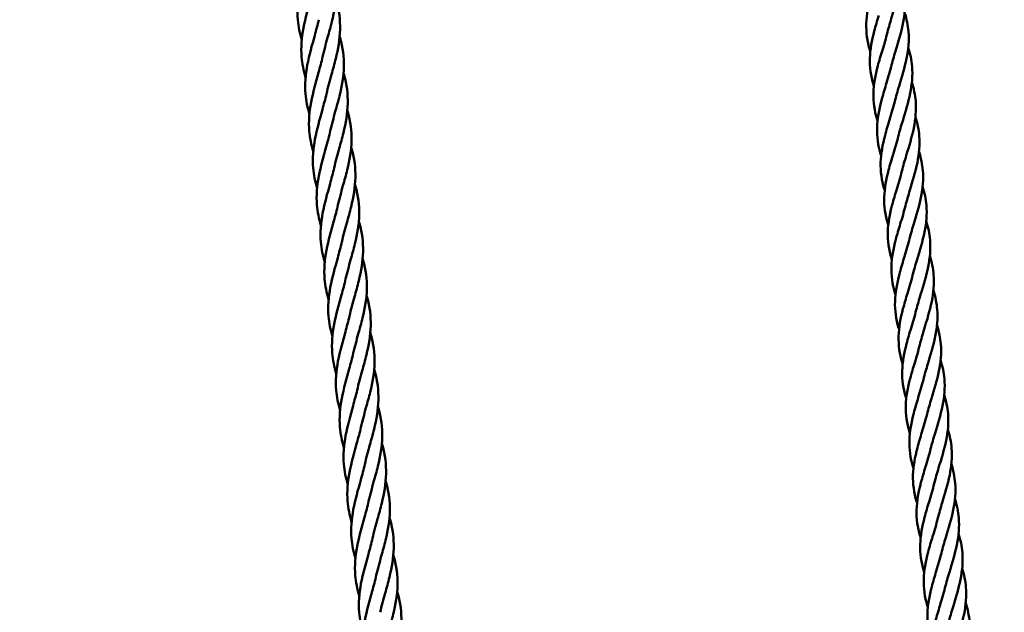
# Model space of a CAD drawing. Units: millimetres. Extents: x 9500 to 32500, y 3350 to 26350.
# Drawn here: x 27502 to 28348, y 15492 to 16002 of the extents above; entities that cross this region are included whole.
import ezdxf

# ---------------------------------------------------------------- set-up
doc = ezdxf.new("R2010")
doc.units = ezdxf.units.MM
doc.header["$LTSCALE"] = 100
doc.layers.add('Visible (ISO)', color=7, linetype='Continuous', lineweight=50)

msp = doc.modelspace()

# ---------------------------------------------------------------- linework, layer by layer
at = {"layer": 'Visible (ISO)'}
for centre, radius in [((21000, 14850), 11500), ((21138.7, 14800.09), 8250)]:
    msp.add_circle(centre, radius, dxfattribs=at)
for points, knots in [([(27744.16, 15983.96), (27742.41, 15989.73), (27741.22, 15995.58), (27740.09, 16009.59), (27740.78, 16017.94), (27743.92, 16034.66), (27746.38, 16043.19), (27749.97, 16056.17), (27751.19, 16060.72), (27752.22, 16065.23)], [3.424935, 3.424935, 3.424935, 3.424935, 5.325772, 5.325772, 7.952929, 7.952929, 10.579868, 10.579868, 11.993289, 11.993289, 11.993289, 11.993289]), ([(28256.08, 16067.13), (28257.78, 16061.8), (28258.92, 16056.39), (28259.99, 16043.41), (28259.3, 16035.63), (28256.13, 16020.08), (28253.67, 16012.12), (28249.95, 15999.79), (28248.63, 15995.29), (28247.51, 15990.83)], [3.239036, 3.239036, 3.239036, 3.239036, 5.011856, 5.011856, 7.475288, 7.475288, 9.937549, 9.937549, 11.342892, 11.342892, 11.342892, 11.342892]), ([(27770.17, 16051.02), (27770.34, 16050.44), (27770.51, 16049.87), (27772.95, 16041.33), (27774.02, 16033.16), (27773.59, 16016.73), (27772.11, 16008.3), (27768.95, 15995.37), (27767.69, 15990.81), (27766.42, 15986.27)], [5.136126, 5.136126, 5.136126, 5.136126, 5.325772, 5.325772, 7.952929, 7.952929, 10.579868, 10.579868, 11.993289, 11.993289, 11.993289, 11.993289]), ([(28232.76, 15974.21), (28232.61, 15974.67), (28232.46, 15975.13), (28230.1, 15982.98), (28229.05, 15990.58), (28229.49, 16005.85), (28230.97, 16013.7), (28234.2, 16025.99), (28235.56, 16030.49), (28236.91, 16034.97)], [4.857092, 4.857092, 4.857092, 4.857092, 5.011856, 5.011856, 7.475288, 7.475288, 9.937549, 9.937549, 11.342892, 11.342892, 11.342892, 11.342892]), ([(28259.17, 16037.29), (28260.87, 16031.96), (28262.01, 16026.55), (28263.08, 16013.57), (28262.38, 16005.79), (28259.22, 15990.24), (28256.76, 15982.28), (28253.04, 15969.94), (28251.71, 15965.45), (28250.6, 15960.99)], [3.239036, 3.239036, 3.239036, 3.239036, 5.011856, 5.011856, 7.475288, 7.475288, 9.937549, 9.937549, 11.342892, 11.342892, 11.342892, 11.342892]), ([(27747.46, 15952.13), (27745.7, 15957.9), (27744.51, 15963.75), (27743.38, 15977.76), (27744.07, 15986.11), (27747.22, 16002.83), (27749.68, 16011.36), (27753.26, 16024.34), (27754.48, 16028.89), (27755.51, 16033.4)], [3.424935, 3.424935, 3.424935, 3.424935, 5.325772, 5.325772, 7.952929, 7.952929, 10.579868, 10.579868, 11.993289, 11.993289, 11.993289, 11.993289]), ([(27773.46, 16019.19), (27773.64, 16018.61), (27773.81, 16018.04), (27776.24, 16009.5), (27777.32, 16001.33), (27776.89, 15984.9), (27775.4, 15976.47), (27772.24, 15963.54), (27770.98, 15958.98), (27769.72, 15954.44)], [5.136126, 5.136126, 5.136126, 5.136126, 5.325772, 5.325772, 7.952929, 7.952929, 10.579868, 10.579868, 11.993289, 11.993289, 11.993289, 11.993289]), ([(27750.75, 15920.3), (27749, 15926.07), (27747.81, 15931.92), (27746.68, 15945.93), (27747.36, 15954.28), (27750.51, 15971), (27752.97, 15979.53), (27756.55, 15992.51), (27757.78, 15997.06), (27758.81, 16001.57)], [3.424935, 3.424935, 3.424935, 3.424935, 5.325772, 5.325772, 7.952929, 7.952929, 10.579868, 10.579868, 11.993289, 11.993289, 11.993289, 11.993289]), ([(28235.85, 15944.36), (28235.7, 15944.83), (28235.55, 15945.29), (28233.19, 15953.14), (28232.14, 15960.73), (28232.58, 15976.01), (28234.05, 15983.86), (28237.29, 15996.15), (28238.64, 16000.65), (28240, 16005.13)], [4.857092, 4.857092, 4.857092, 4.857092, 5.011856, 5.011856, 7.475288, 7.475288, 9.937549, 9.937549, 11.342892, 11.342892, 11.342892, 11.342892]), ([(28262.26, 16007.44), (28263.96, 16002.12), (28265.1, 15996.71), (28266.17, 15983.73), (28265.47, 15975.95), (28262.31, 15960.4), (28259.85, 15952.44), (28256.13, 15940.1), (28254.8, 15935.61), (28253.69, 15931.15)], [3.239036, 3.239036, 3.239036, 3.239036, 5.011856, 5.011856, 7.475288, 7.475288, 9.937549, 9.937549, 11.342892, 11.342892, 11.342892, 11.342892]), ([(27776.76, 15987.36), (27776.93, 15986.78), (27777.1, 15986.21), (27779.54, 15977.67), (27780.61, 15969.5), (27780.18, 15953.07), (27778.7, 15944.64), (27775.54, 15931.71), (27774.28, 15927.15), (27773.01, 15922.61)], [5.136126, 5.136126, 5.136126, 5.136126, 5.325772, 5.325772, 7.952929, 7.952929, 10.579868, 10.579868, 11.993289, 11.993289, 11.993289, 11.993289]), ([(28238.93, 15914.52), (28238.79, 15914.99), (28238.64, 15915.45), (28236.28, 15923.3), (28235.23, 15930.89), (28235.67, 15946.16), (28237.14, 15954.02), (28240.37, 15966.31), (28241.73, 15970.81), (28243.09, 15975.29)], [4.857092, 4.857092, 4.857092, 4.857092, 5.011856, 5.011856, 7.475288, 7.475288, 9.937549, 9.937549, 11.342892, 11.342892, 11.342892, 11.342892]), ([(28265.35, 15977.6), (28267.04, 15972.27), (28268.19, 15966.87), (28269.26, 15953.88), (28268.56, 15946.11), (28265.4, 15930.56), (28262.94, 15922.6), (28259.22, 15910.26), (28257.89, 15905.77), (28256.78, 15901.31)], [3.239036, 3.239036, 3.239036, 3.239036, 5.011856, 5.011856, 7.475288, 7.475288, 9.937549, 9.937549, 11.342892, 11.342892, 11.342892, 11.342892]), ([(27754.05, 15888.47), (27752.29, 15894.24), (27751.1, 15900.09), (27749.97, 15914.1), (27750.66, 15922.45), (27753.81, 15939.17), (27756.26, 15947.7), (27759.85, 15960.68), (27761.07, 15965.23), (27762.1, 15969.74)], [3.424935, 3.424935, 3.424935, 3.424935, 5.325772, 5.325772, 7.952929, 7.952929, 10.579868, 10.579868, 11.993289, 11.993289, 11.993289, 11.993289]), ([(27780.05, 15955.53), (27780.23, 15954.95), (27780.4, 15954.38), (27782.83, 15945.84), (27783.9, 15937.67), (27783.48, 15921.24), (27781.99, 15912.81), (27778.83, 15899.88), (27777.57, 15895.32), (27776.31, 15890.78)], [5.136126, 5.136126, 5.136126, 5.136126, 5.325772, 5.325772, 7.952929, 7.952929, 10.579868, 10.579868, 11.993289, 11.993289, 11.993289, 11.993289]), ([(28242.02, 15884.68), (28241.87, 15885.15), (28241.73, 15885.61), (28239.37, 15893.46), (28238.32, 15901.05), (28238.76, 15916.32), (28240.23, 15924.18), (28243.46, 15936.46), (28244.82, 15940.97), (28246.18, 15945.45)], [4.857092, 4.857092, 4.857092, 4.857092, 5.011856, 5.011856, 7.475288, 7.475288, 9.937549, 9.937549, 11.342892, 11.342892, 11.342892, 11.342892]), ([(28268.44, 15947.76), (28270.13, 15942.43), (28271.28, 15937.03), (28272.35, 15924.04), (28271.65, 15916.27), (28268.49, 15900.72), (28266.02, 15892.76), (28262.31, 15880.42), (28260.98, 15875.93), (28259.87, 15871.47)], [3.239036, 3.239036, 3.239036, 3.239036, 5.011856, 5.011856, 7.475288, 7.475288, 9.937549, 9.937549, 11.342892, 11.342892, 11.342892, 11.342892]), ([(27757.34, 15856.64), (27755.59, 15862.41), (27754.4, 15868.26), (27753.27, 15882.27), (27753.95, 15890.62), (27757.1, 15907.34), (27759.56, 15915.87), (27763.14, 15928.85), (27764.37, 15933.4), (27765.4, 15937.91)], [3.424935, 3.424935, 3.424935, 3.424935, 5.325772, 5.325772, 7.952929, 7.952929, 10.579868, 10.579868, 11.993289, 11.993289, 11.993289, 11.993289]), ([(27783.35, 15923.7), (27783.52, 15923.12), (27783.69, 15922.55), (27786.13, 15914.02), (27787.2, 15905.84), (27786.77, 15889.41), (27785.29, 15880.98), (27782.13, 15868.05), (27780.86, 15863.49), (27779.6, 15858.95)], [5.136126, 5.136126, 5.136126, 5.136126, 5.325772, 5.325772, 7.952929, 7.952929, 10.579868, 10.579868, 11.993289, 11.993289, 11.993289, 11.993289]), ([(28245.11, 15854.84), (28244.96, 15855.31), (28244.82, 15855.77), (28242.46, 15863.62), (28241.41, 15871.21), (28241.84, 15886.48), (28243.32, 15894.34), (28246.55, 15906.62), (28247.91, 15911.13), (28249.27, 15915.61)], [4.857092, 4.857092, 4.857092, 4.857092, 5.011856, 5.011856, 7.475288, 7.475288, 9.937549, 9.937549, 11.342892, 11.342892, 11.342892, 11.342892]), ([(28271.53, 15917.92), (28273.22, 15912.59), (28274.36, 15907.19), (28275.44, 15894.2), (28274.74, 15886.43), (28271.58, 15870.88), (28269.11, 15862.92), (28265.39, 15850.58), (28264.07, 15846.08), (28262.96, 15841.63)], [3.239036, 3.239036, 3.239036, 3.239036, 5.011856, 5.011856, 7.475288, 7.475288, 9.937549, 9.937549, 11.342892, 11.342892, 11.342892, 11.342892]), ([(27760.64, 15824.81), (27758.88, 15830.58), (27757.69, 15836.43), (27756.56, 15850.44), (27757.25, 15858.79), (27760.4, 15875.51), (27762.85, 15884.04), (27766.44, 15897.02), (27767.66, 15901.57), (27768.69, 15906.08)], [3.424935, 3.424935, 3.424935, 3.424935, 5.325772, 5.325772, 7.952929, 7.952929, 10.579868, 10.579868, 11.993289, 11.993289, 11.993289, 11.993289]), ([(27786.64, 15891.87), (27786.82, 15891.29), (27786.99, 15890.72), (27789.42, 15882.19), (27790.49, 15874.01), (27790.07, 15857.58), (27788.58, 15849.15), (27785.42, 15836.22), (27784.16, 15831.66), (27782.9, 15827.12)], [5.136126, 5.136126, 5.136126, 5.136126, 5.325772, 5.325772, 7.952929, 7.952929, 10.579868, 10.579868, 11.993289, 11.993289, 11.993289, 11.993289]), ([(28248.2, 15825), (28248.05, 15825.47), (28247.91, 15825.93), (28245.55, 15833.78), (28244.5, 15841.37), (28244.93, 15856.64), (28246.41, 15864.49), (28249.64, 15876.78), (28251, 15881.28), (28252.35, 15885.77)], [4.857092, 4.857092, 4.857092, 4.857092, 5.011856, 5.011856, 7.475288, 7.475288, 9.937549, 9.937549, 11.342892, 11.342892, 11.342892, 11.342892]), ([(28274.62, 15888.08), (28276.31, 15882.75), (28277.45, 15877.35), (28278.53, 15864.36), (28277.83, 15856.59), (28274.67, 15841.04), (28272.2, 15833.08), (28268.48, 15820.74), (28267.16, 15816.24), (28266.04, 15811.79)], [3.239036, 3.239036, 3.239036, 3.239036, 5.011856, 5.011856, 7.475288, 7.475288, 9.937549, 9.937549, 11.342892, 11.342892, 11.342892, 11.342892]), ([(27763.93, 15792.98), (27762.17, 15798.75), (27760.99, 15804.6), (27759.85, 15818.61), (27760.54, 15826.96), (27763.69, 15843.68), (27766.15, 15852.21), (27769.73, 15865.19), (27770.96, 15869.74), (27771.99, 15874.25)], [3.424935, 3.424935, 3.424935, 3.424935, 5.325772, 5.325772, 7.952929, 7.952929, 10.579868, 10.579868, 11.993289, 11.993289, 11.993289, 11.993289]), ([(27789.93, 15860.04), (27790.11, 15859.46), (27790.28, 15858.89), (27792.72, 15850.36), (27793.79, 15842.18), (27793.36, 15825.75), (27791.88, 15817.32), (27788.72, 15804.39), (27787.45, 15799.83), (27786.19, 15795.29)], [5.136126, 5.136126, 5.136126, 5.136126, 5.325772, 5.325772, 7.952929, 7.952929, 10.579868, 10.579868, 11.993289, 11.993289, 11.993289, 11.993289]), ([(28277.7, 15858.24), (28279.4, 15852.91), (28280.54, 15847.51), (28281.61, 15834.52), (28280.92, 15826.75), (28277.75, 15811.19), (28275.29, 15803.24), (28271.57, 15790.9), (28270.25, 15786.4), (28269.13, 15781.94)], [3.239036, 3.239036, 3.239036, 3.239036, 5.011856, 5.011856, 7.475288, 7.475288, 9.937549, 9.937549, 11.342892, 11.342892, 11.342892, 11.342892]), ([(28251.29, 15795.16), (28251.14, 15795.63), (28251, 15796.09), (28248.63, 15803.94), (28247.58, 15811.53), (28248.02, 15826.8), (28249.5, 15834.65), (28252.73, 15846.94), (28254.09, 15851.44), (28255.44, 15855.93)], [4.857092, 4.857092, 4.857092, 4.857092, 5.011856, 5.011856, 7.475288, 7.475288, 9.937549, 9.937549, 11.342892, 11.342892, 11.342892, 11.342892]), ([(27767.23, 15761.15), (27765.47, 15766.92), (27764.28, 15772.77), (27763.15, 15786.78), (27763.84, 15795.13), (27766.99, 15811.85), (27769.44, 15820.38), (27773.03, 15833.36), (27774.25, 15837.91), (27775.28, 15842.42)], [3.424935, 3.424935, 3.424935, 3.424935, 5.325772, 5.325772, 7.952929, 7.952929, 10.579868, 10.579868, 11.993289, 11.993289, 11.993289, 11.993289]), ([(27793.23, 15828.21), (27793.41, 15827.63), (27793.58, 15827.06), (27796.01, 15818.53), (27797.08, 15810.35), (27796.66, 15793.92), (27795.17, 15785.49), (27792.01, 15772.56), (27790.75, 15768), (27789.49, 15763.46)], [5.136126, 5.136126, 5.136126, 5.136126, 5.325772, 5.325772, 7.952929, 7.952929, 10.579868, 10.579868, 11.993289, 11.993289, 11.993289, 11.993289]), ([(28254.38, 15765.32), (28254.23, 15765.79), (28254.08, 15766.25), (28251.72, 15774.1), (28250.67, 15781.69), (28251.11, 15796.96), (28252.59, 15804.81), (28255.82, 15817.1), (28257.18, 15821.6), (28258.53, 15826.09)], [4.857092, 4.857092, 4.857092, 4.857092, 5.011856, 5.011856, 7.475288, 7.475288, 9.937549, 9.937549, 11.342892, 11.342892, 11.342892, 11.342892]), ([(28280.79, 15828.4), (28282.49, 15823.07), (28283.63, 15817.66), (28284.7, 15804.68), (28284.01, 15796.91), (28280.84, 15781.35), (28278.38, 15773.4), (28274.66, 15761.06), (28273.34, 15756.56), (28272.22, 15752.1)], [3.239036, 3.239036, 3.239036, 3.239036, 5.011856, 5.011856, 7.475288, 7.475288, 9.937549, 9.937549, 11.342892, 11.342892, 11.342892, 11.342892]), ([(27770.52, 15729.32), (27768.76, 15735.09), (27767.58, 15740.94), (27766.44, 15754.95), (27767.13, 15763.3), (27770.28, 15780.02), (27772.74, 15788.55), (27776.32, 15801.53), (27777.54, 15806.08), (27778.58, 15810.59)], [3.424935, 3.424935, 3.424935, 3.424935, 5.325772, 5.325772, 7.952929, 7.952929, 10.579868, 10.579868, 11.993289, 11.993289, 11.993289, 11.993289]), ([(28283.88, 15798.56), (28285.58, 15793.23), (28286.72, 15787.82), (28287.79, 15774.84), (28287.09, 15767.07), (28283.93, 15751.51), (28281.47, 15743.56), (28277.75, 15731.22), (28276.42, 15726.72), (28275.31, 15722.26)], [3.239036, 3.239036, 3.239036, 3.239036, 5.011856, 5.011856, 7.475288, 7.475288, 9.937549, 9.937549, 11.342892, 11.342892, 11.342892, 11.342892]), ([(27796.52, 15796.38), (27796.7, 15795.8), (27796.87, 15795.23), (27799.3, 15786.7), (27800.38, 15778.52), (27799.95, 15762.09), (27798.46, 15753.66), (27795.31, 15740.73), (27794.04, 15736.17), (27792.78, 15731.63)], [5.136126, 5.136126, 5.136126, 5.136126, 5.325772, 5.325772, 7.952929, 7.952929, 10.579868, 10.579868, 11.993289, 11.993289, 11.993289, 11.993289]), ([(28257.47, 15735.48), (28257.32, 15735.94), (28257.17, 15736.41), (28254.81, 15744.26), (28253.76, 15751.85), (28254.2, 15767.12), (28255.68, 15774.97), (28258.91, 15787.26), (28260.26, 15791.76), (28261.62, 15796.25)], [4.857092, 4.857092, 4.857092, 4.857092, 5.011856, 5.011856, 7.475288, 7.475288, 9.937549, 9.937549, 11.342892, 11.342892, 11.342892, 11.342892]), ([(27773.81, 15697.49), (27772.06, 15703.26), (27770.87, 15709.11), (27769.74, 15723.12), (27770.43, 15731.47), (27773.58, 15748.19), (27776.03, 15756.72), (27779.62, 15769.7), (27780.84, 15774.25), (27781.87, 15778.76)], [3.424935, 3.424935, 3.424935, 3.424935, 5.325772, 5.325772, 7.952929, 7.952929, 10.579868, 10.579868, 11.993289, 11.993289, 11.993289, 11.993289]), ([(27799.82, 15764.55), (27799.99, 15763.97), (27800.16, 15763.4), (27802.6, 15754.87), (27803.67, 15746.69), (27803.25, 15730.26), (27801.76, 15721.83), (27798.6, 15708.9), (27797.34, 15704.34), (27796.08, 15699.8)], [5.136126, 5.136126, 5.136126, 5.136126, 5.325772, 5.325772, 7.952929, 7.952929, 10.579868, 10.579868, 11.993289, 11.993289, 11.993289, 11.993289]), ([(28260.55, 15705.64), (28260.41, 15706.1), (28260.26, 15706.57), (28257.9, 15714.42), (28256.85, 15722.01), (28257.29, 15737.28), (28258.76, 15745.13), (28261.99, 15757.42), (28263.35, 15761.92), (28264.71, 15766.41)], [4.857092, 4.857092, 4.857092, 4.857092, 5.011856, 5.011856, 7.475288, 7.475288, 9.937549, 9.937549, 11.342892, 11.342892, 11.342892, 11.342892]), ([(28286.97, 15768.72), (28288.66, 15763.39), (28289.81, 15757.98), (28290.88, 15745), (28290.18, 15737.23), (28287.02, 15721.67), (28284.56, 15713.72), (28280.84, 15701.38), (28279.51, 15696.88), (28278.4, 15692.42)], [3.239036, 3.239036, 3.239036, 3.239036, 5.011856, 5.011856, 7.475288, 7.475288, 9.937549, 9.937549, 11.342892, 11.342892, 11.342892, 11.342892]), ([(27777.11, 15665.66), (27775.35, 15671.43), (27774.16, 15677.28), (27773.03, 15691.29), (27773.72, 15699.64), (27776.87, 15716.36), (27779.33, 15724.89), (27782.91, 15737.87), (27784.13, 15742.42), (27785.17, 15746.93)], [3.424935, 3.424935, 3.424935, 3.424935, 5.325772, 5.325772, 7.952929, 7.952929, 10.579868, 10.579868, 11.993289, 11.993289, 11.993289, 11.993289]), ([(28290.06, 15738.88), (28291.75, 15733.55), (28292.9, 15728.14), (28293.97, 15715.16), (28293.27, 15707.38), (28290.11, 15691.83), (28287.64, 15683.88), (28283.93, 15671.54), (28282.6, 15667.04), (28281.49, 15662.58)], [3.239036, 3.239036, 3.239036, 3.239036, 5.011856, 5.011856, 7.475288, 7.475288, 9.937549, 9.937549, 11.342892, 11.342892, 11.342892, 11.342892]), ([(27803.11, 15732.72), (27803.29, 15732.14), (27803.46, 15731.57), (27805.89, 15723.04), (27806.97, 15714.86), (27806.54, 15698.43), (27805.05, 15690), (27801.9, 15677.07), (27800.63, 15672.51), (27799.37, 15667.97)], [5.136126, 5.136126, 5.136126, 5.136126, 5.325772, 5.325772, 7.952929, 7.952929, 10.579868, 10.579868, 11.993289, 11.993289, 11.993289, 11.993289]), ([(28263.64, 15675.8), (28263.49, 15676.26), (28263.35, 15676.73), (28260.99, 15684.58), (28259.94, 15692.17), (28260.38, 15707.44), (28261.85, 15715.29), (28265.08, 15727.58), (28266.44, 15732.08), (28267.8, 15736.57)], [4.857092, 4.857092, 4.857092, 4.857092, 5.011856, 5.011856, 7.475288, 7.475288, 9.937549, 9.937549, 11.342892, 11.342892, 11.342892, 11.342892]), ([(27780.4, 15633.83), (27778.65, 15639.6), (27777.46, 15645.45), (27776.33, 15659.46), (27777.02, 15667.81), (27780.16, 15684.53), (27782.62, 15693.06), (27786.21, 15706.04), (27787.43, 15710.59), (27788.46, 15715.1)], [3.424935, 3.424935, 3.424935, 3.424935, 5.325772, 5.325772, 7.952929, 7.952929, 10.579868, 10.579868, 11.993289, 11.993289, 11.993289, 11.993289]), ([(28266.73, 15645.96), (28266.58, 15646.42), (28266.44, 15646.89), (28264.08, 15654.73), (28263.03, 15662.33), (28263.47, 15677.6), (28264.94, 15685.45), (28268.17, 15697.74), (28269.53, 15702.24), (28270.89, 15706.73)], [4.857092, 4.857092, 4.857092, 4.857092, 5.011856, 5.011856, 7.475288, 7.475288, 9.937549, 9.937549, 11.342892, 11.342892, 11.342892, 11.342892]), ([(28293.15, 15709.04), (28294.84, 15703.71), (28295.98, 15698.3), (28297.06, 15685.32), (28296.36, 15677.54), (28293.2, 15661.99), (28290.73, 15654.04), (28287.02, 15641.7), (28285.69, 15637.2), (28284.58, 15632.74)], [3.239036, 3.239036, 3.239036, 3.239036, 5.011856, 5.011856, 7.475288, 7.475288, 9.937549, 9.937549, 11.342892, 11.342892, 11.342892, 11.342892]), ([(27806.41, 15700.89), (27806.58, 15700.31), (27806.75, 15699.74), (27809.19, 15691.21), (27810.26, 15683.03), (27809.83, 15666.6), (27808.35, 15658.17), (27805.19, 15645.24), (27803.93, 15640.68), (27802.66, 15636.14)], [5.136126, 5.136126, 5.136126, 5.136126, 5.325772, 5.325772, 7.952929, 7.952929, 10.579868, 10.579868, 11.993289, 11.993289, 11.993289, 11.993289]), ([(27783.7, 15602), (27781.94, 15607.77), (27780.75, 15613.62), (27779.62, 15627.63), (27780.31, 15635.98), (27783.46, 15652.7), (27785.92, 15661.23), (27789.5, 15674.21), (27790.72, 15678.76), (27791.75, 15683.27)], [3.424935, 3.424935, 3.424935, 3.424935, 5.325772, 5.325772, 7.952929, 7.952929, 10.579868, 10.579868, 11.993289, 11.993289, 11.993289, 11.993289]), ([(28296.24, 15679.2), (28297.93, 15673.87), (28299.07, 15668.46), (28300.15, 15655.48), (28299.45, 15647.7), (28296.29, 15632.15), (28293.82, 15624.2), (28290.1, 15611.86), (28288.78, 15607.36), (28287.66, 15602.9)], [3.239036, 3.239036, 3.239036, 3.239036, 5.011856, 5.011856, 7.475288, 7.475288, 9.937549, 9.937549, 11.342892, 11.342892, 11.342892, 11.342892]), ([(28269.82, 15616.12), (28269.67, 15616.58), (28269.53, 15617.05), (28267.17, 15624.89), (28266.12, 15632.49), (28266.55, 15647.76), (28268.03, 15655.61), (28271.26, 15667.9), (28272.62, 15672.4), (28273.97, 15676.88)], [4.857092, 4.857092, 4.857092, 4.857092, 5.011856, 5.011856, 7.475288, 7.475288, 9.937549, 9.937549, 11.342892, 11.342892, 11.342892, 11.342892]), ([(27809.7, 15669.06), (27809.88, 15668.48), (27810.05, 15667.91), (27812.48, 15659.38), (27813.56, 15651.2), (27813.13, 15634.77), (27811.64, 15626.34), (27808.48, 15613.41), (27807.22, 15608.85), (27805.96, 15604.31)], [5.136126, 5.136126, 5.136126, 5.136126, 5.325772, 5.325772, 7.952929, 7.952929, 10.579868, 10.579868, 11.993289, 11.993289, 11.993289, 11.993289]), ([(27786.99, 15570.17), (27785.24, 15575.94), (27784.05, 15581.79), (27782.92, 15595.8), (27783.6, 15604.15), (27786.75, 15620.87), (27789.21, 15629.4), (27792.8, 15642.38), (27794.02, 15646.93), (27795.05, 15651.44)], [3.424935, 3.424935, 3.424935, 3.424935, 5.325772, 5.325772, 7.952929, 7.952929, 10.579868, 10.579868, 11.993289, 11.993289, 11.993289, 11.993289]), ([(28272.91, 15586.28), (28272.76, 15586.74), (28272.62, 15587.21), (28270.26, 15595.05), (28269.21, 15602.65), (28269.64, 15617.92), (28271.12, 15625.77), (28274.35, 15638.06), (28275.71, 15642.56), (28277.06, 15647.04)], [4.857092, 4.857092, 4.857092, 4.857092, 5.011856, 5.011856, 7.475288, 7.475288, 9.937549, 9.937549, 11.342892, 11.342892, 11.342892, 11.342892]), ([(28299.32, 15649.36), (28301.02, 15644.03), (28302.16, 15638.62), (28303.24, 15625.64), (28302.54, 15617.86), (28299.37, 15602.31), (28296.91, 15594.36), (28293.19, 15582.02), (28291.87, 15577.52), (28290.75, 15573.06)], [3.239036, 3.239036, 3.239036, 3.239036, 5.011856, 5.011856, 7.475288, 7.475288, 9.937549, 9.937549, 11.342892, 11.342892, 11.342892, 11.342892]), ([(27813, 15637.23), (27813.17, 15636.65), (27813.34, 15636.08), (27815.78, 15627.55), (27816.85, 15619.37), (27816.42, 15602.94), (27814.94, 15594.51), (27811.78, 15581.58), (27810.52, 15577.02), (27809.25, 15572.48)], [5.136126, 5.136126, 5.136126, 5.136126, 5.325772, 5.325772, 7.952929, 7.952929, 10.579868, 10.579868, 11.993289, 11.993289, 11.993289, 11.993289]), ([(27790.29, 15538.34), (27788.53, 15544.11), (27787.34, 15549.96), (27786.21, 15563.97), (27786.9, 15572.32), (27790.05, 15589.04), (27792.5, 15597.57), (27796.09, 15610.55), (27797.31, 15615.1), (27798.34, 15619.61)], [3.424935, 3.424935, 3.424935, 3.424935, 5.325772, 5.325772, 7.952929, 7.952929, 10.579868, 10.579868, 11.993289, 11.993289, 11.993289, 11.993289]), ([(28302.41, 15619.52), (28304.11, 15614.19), (28305.25, 15608.78), (28306.32, 15595.8), (28305.63, 15588.02), (28302.46, 15572.47), (28300, 15564.52), (28296.28, 15552.18), (28294.96, 15547.68), (28293.84, 15543.22)], [3.239036, 3.239036, 3.239036, 3.239036, 5.011856, 5.011856, 7.475288, 7.475288, 9.937549, 9.937549, 11.342892, 11.342892, 11.342892, 11.342892]), ([(28276, 15556.44), (28275.85, 15556.9), (28275.7, 15557.36), (28273.34, 15565.21), (28272.29, 15572.81), (28272.73, 15588.08), (28274.21, 15595.93), (28277.44, 15608.22), (28278.8, 15612.72), (28280.15, 15617.2)], [4.857092, 4.857092, 4.857092, 4.857092, 5.011856, 5.011856, 7.475288, 7.475288, 9.937549, 9.937549, 11.342892, 11.342892, 11.342892, 11.342892]), ([(27816.29, 15605.4), (27816.47, 15604.82), (27816.64, 15604.25), (27819.07, 15595.72), (27820.14, 15587.54), (27819.72, 15571.11), (27818.23, 15562.68), (27815.07, 15549.75), (27813.81, 15545.19), (27812.55, 15540.65)], [5.136126, 5.136126, 5.136126, 5.136126, 5.325772, 5.325772, 7.952929, 7.952929, 10.579868, 10.579868, 11.993289, 11.993289, 11.993289, 11.993289]), ([(27793.58, 15506.51), (27791.83, 15512.28), (27790.64, 15518.13), (27789.51, 15532.14), (27790.19, 15540.49), (27793.34, 15557.21), (27795.8, 15565.74), (27799.38, 15578.72), (27800.61, 15583.27), (27801.64, 15587.78)], [3.424935, 3.424935, 3.424935, 3.424935, 5.325772, 5.325772, 7.952929, 7.952929, 10.579868, 10.579868, 11.993289, 11.993289, 11.993289, 11.993289]), ([(28279.09, 15526.6), (28278.94, 15527.06), (28278.79, 15527.52), (28276.43, 15535.37), (28275.38, 15542.97), (28275.82, 15558.24), (28277.3, 15566.09), (28280.53, 15578.38), (28281.89, 15582.88), (28283.24, 15587.36)], [4.857092, 4.857092, 4.857092, 4.857092, 5.011856, 5.011856, 7.475288, 7.475288, 9.937549, 9.937549, 11.342892, 11.342892, 11.342892, 11.342892]), ([(28305.5, 15589.68), (28307.2, 15584.35), (28308.34, 15578.94), (28309.41, 15565.96), (28308.71, 15558.18), (28305.55, 15542.63), (28303.09, 15534.68), (28299.37, 15522.34), (28298.04, 15517.84), (28296.93, 15513.38)], [3.239036, 3.239036, 3.239036, 3.239036, 5.011856, 5.011856, 7.475288, 7.475288, 9.937549, 9.937549, 11.342892, 11.342892, 11.342892, 11.342892]), ([(27819.59, 15573.57), (27819.76, 15572.99), (27819.93, 15572.42), (27822.37, 15563.89), (27823.44, 15555.71), (27823.01, 15539.28), (27821.53, 15530.85), (27818.37, 15517.92), (27817.1, 15513.36), (27815.84, 15508.82)], [5.136126, 5.136126, 5.136126, 5.136126, 5.325772, 5.325772, 7.952929, 7.952929, 10.579868, 10.579868, 11.993289, 11.993289, 11.993289, 11.993289]), ([(27796.88, 15474.68), (27795.12, 15480.45), (27793.93, 15486.3), (27792.8, 15500.31), (27793.49, 15508.66), (27796.64, 15525.38), (27799.09, 15533.91), (27802.68, 15546.89), (27803.9, 15551.44), (27804.93, 15555.95)], [3.424935, 3.424935, 3.424935, 3.424935, 5.325772, 5.325772, 7.952929, 7.952929, 10.579868, 10.579868, 11.993289, 11.993289, 11.993289, 11.993289]), ([(28282.17, 15496.76), (28282.03, 15497.22), (28281.88, 15497.68), (28279.52, 15505.53), (28278.47, 15513.13), (28278.91, 15528.4), (28280.38, 15536.25), (28283.61, 15548.54), (28284.97, 15553.04), (28286.33, 15557.52)], [4.857092, 4.857092, 4.857092, 4.857092, 5.011856, 5.011856, 7.475288, 7.475288, 9.937549, 9.937549, 11.342892, 11.342892, 11.342892, 11.342892]), ([(28308.59, 15559.84), (28310.29, 15554.51), (28311.43, 15549.1), (28312.5, 15536.12), (28311.8, 15528.34), (28308.64, 15512.79), (28306.18, 15504.83), (28302.46, 15492.5), (28301.13, 15488), (28300.02, 15483.54)], [3.239036, 3.239036, 3.239036, 3.239036, 5.011856, 5.011856, 7.475288, 7.475288, 9.937549, 9.937549, 11.342892, 11.342892, 11.342892, 11.342892]), ([(27822.88, 15541.74), (27823.06, 15541.16), (27823.23, 15540.59), (27825.66, 15532.06), (27826.73, 15523.88), (27826.31, 15507.45), (27824.82, 15499.02), (27821.66, 15486.09), (27820.4, 15481.53), (27819.14, 15476.99)], [5.136126, 5.136126, 5.136126, 5.136126, 5.325772, 5.325772, 7.952929, 7.952929, 10.579868, 10.579868, 11.993289, 11.993289, 11.993289, 11.993289]), ([(28285.26, 15466.92), (28285.11, 15467.38), (28284.97, 15467.84), (28282.61, 15475.69), (28281.56, 15483.29), (28282, 15498.56), (28283.47, 15506.41), (28286.7, 15518.7), (28288.06, 15523.2), (28289.42, 15527.68)], [4.857092, 4.857092, 4.857092, 4.857092, 5.011856, 5.011856, 7.475288, 7.475288, 9.937549, 9.937549, 11.342892, 11.342892, 11.342892, 11.342892]), ([(28311.68, 15530), (28313.37, 15524.67), (28314.52, 15519.26), (28315.59, 15506.28), (28314.89, 15498.5), (28311.73, 15482.95), (28309.26, 15474.99), (28305.55, 15462.65), (28304.22, 15458.16), (28303.11, 15453.7)], [3.239036, 3.239036, 3.239036, 3.239036, 5.011856, 5.011856, 7.475288, 7.475288, 9.937549, 9.937549, 11.342892, 11.342892, 11.342892, 11.342892]), ([(27800.17, 15442.85), (27798.41, 15448.62), (27797.23, 15454.47), (27796.09, 15468.48), (27796.78, 15476.83), (27799.93, 15493.55), (27802.39, 15502.08), (27805.97, 15515.06), (27807.2, 15519.61), (27808.23, 15524.12)], [3.424935, 3.424935, 3.424935, 3.424935, 5.325772, 5.325772, 7.952929, 7.952929, 10.579868, 10.579868, 11.993289, 11.993289, 11.993289, 11.993289]), ([(27826.17, 15509.91), (27826.35, 15509.33), (27826.52, 15508.76), (27828.96, 15500.23), (27830.03, 15492.06), (27829.6, 15475.62), (27828.12, 15467.19), (27824.96, 15454.26), (27823.69, 15449.7), (27822.43, 15445.16)], [5.136126, 5.136126, 5.136126, 5.136126, 5.325772, 5.325772, 7.952929, 7.952929, 10.579868, 10.579868, 11.993289, 11.993289, 11.993289, 11.993289]), ([(28288.35, 15437.08), (28288.2, 15437.54), (28288.06, 15438), (28285.7, 15445.85), (28284.65, 15453.45), (28285.09, 15468.72), (28286.56, 15476.57), (28289.79, 15488.86), (28291.15, 15493.36), (28292.51, 15497.84)], [4.857092, 4.857092, 4.857092, 4.857092, 5.011856, 5.011856, 7.475288, 7.475288, 9.937549, 9.937549, 11.342892, 11.342892, 11.342892, 11.342892]), ([(28314.77, 15500.15), (28316.46, 15494.83), (28317.61, 15489.42), (28318.68, 15476.44), (28317.98, 15468.66), (28314.82, 15453.11), (28312.35, 15445.15), (28308.64, 15432.81), (28307.31, 15428.32), (28306.2, 15423.86)], [3.239036, 3.239036, 3.239036, 3.239036, 5.011856, 5.011856, 7.475288, 7.475288, 9.937549, 9.937549, 11.342892, 11.342892, 11.342892, 11.342892])]:
    msp.add_open_spline(points, degree=3, knots=knots, dxfattribs=at)
for points in [[(27766.42, 15986.27), (27764.89, 15980.76), (27763.36, 15975.22), (27762.1, 15969.74)], [(28243.09, 15975.29), (28244.65, 15980.47), (28246.22, 15985.68), (28247.51, 15990.83)], [(28246.18, 15945.45), (28247.74, 15950.63), (28249.31, 15955.84), (28250.6, 15960.99)], [(27769.72, 15954.44), (27768.19, 15948.93), (27766.65, 15943.39), (27765.4, 15937.91)], [(28249.27, 15915.61), (28250.83, 15920.79), (28252.4, 15926), (28253.69, 15931.15)], [(27773.01, 15922.61), (27771.48, 15917.1), (27769.95, 15911.56), (27768.69, 15906.08)], [(28252.35, 15885.77), (28253.92, 15890.95), (28255.49, 15896.16), (28256.78, 15901.31)], [(27776.31, 15890.78), (27774.78, 15885.27), (27773.24, 15879.73), (27771.99, 15874.25)], [(28255.44, 15855.93), (28257.01, 15861.11), (28258.58, 15866.31), (28259.87, 15871.47)], [(27779.6, 15858.95), (27778.07, 15853.44), (27776.54, 15847.91), (27775.28, 15842.42)], [(28258.53, 15826.09), (28260.1, 15831.27), (28261.67, 15836.47), (28262.96, 15841.63)], [(27782.9, 15827.12), (27781.37, 15821.61), (27779.83, 15816.08), (27778.58, 15810.59)], [(28261.62, 15796.25), (28263.19, 15801.43), (28264.76, 15806.63), (28266.04, 15811.79)], [(27786.19, 15795.29), (27784.66, 15789.78), (27783.12, 15784.25), (27781.87, 15778.76)], [(28264.71, 15766.41), (28266.27, 15771.59), (28267.85, 15776.79), (28269.13, 15781.94)], [(27789.49, 15763.46), (27787.95, 15757.95), (27786.42, 15752.42), (27785.17, 15746.93)], [(28267.8, 15736.57), (28269.36, 15741.75), (28270.93, 15746.95), (28272.22, 15752.1)], [(27792.78, 15731.63), (27791.25, 15726.12), (27789.71, 15720.59), (27788.46, 15715.1)], [(28270.89, 15706.73), (28272.45, 15711.91), (28274.02, 15717.11), (28275.31, 15722.26)], [(27796.08, 15699.8), (27794.54, 15694.29), (27793.01, 15688.76), (27791.75, 15683.27)], [(28273.97, 15676.88), (28275.54, 15682.07), (28277.11, 15687.27), (28278.4, 15692.42)], [(27799.37, 15667.97), (27797.84, 15662.46), (27796.3, 15656.93), (27795.05, 15651.44)], [(28277.06, 15647.04), (28278.63, 15652.22), (28280.2, 15657.43), (28281.49, 15662.58)], [(27802.66, 15636.14), (27801.13, 15630.63), (27799.6, 15625.1), (27798.34, 15619.61)], [(28280.15, 15617.2), (28281.72, 15622.38), (28283.29, 15627.59), (28284.58, 15632.74)], [(27805.96, 15604.31), (27804.43, 15598.8), (27802.89, 15593.27), (27801.64, 15587.78)], [(28283.24, 15587.36), (28284.81, 15592.54), (28286.38, 15597.75), (28287.66, 15602.9)], [(27809.25, 15572.48), (27807.72, 15566.97), (27806.19, 15561.44), (27804.93, 15555.95)], [(28286.33, 15557.52), (28287.9, 15562.7), (28289.47, 15567.91), (28290.75, 15573.06)], [(27812.55, 15540.65), (27811.02, 15535.14), (27809.48, 15529.61), (27808.23, 15524.12)], [(28289.42, 15527.68), (28290.98, 15532.86), (28292.55, 15538.07), (28293.84, 15543.22)], [(28292.51, 15497.84), (28294.07, 15503.02), (28295.64, 15508.23), (28296.93, 15513.38)], [(27815.84, 15508.82), (27814.31, 15503.31), (27812.78, 15497.78), (27811.52, 15492.29)]]:
    msp.add_open_spline(points, degree=3, dxfattribs=at)

doc.saveas('drawing.dxf')
